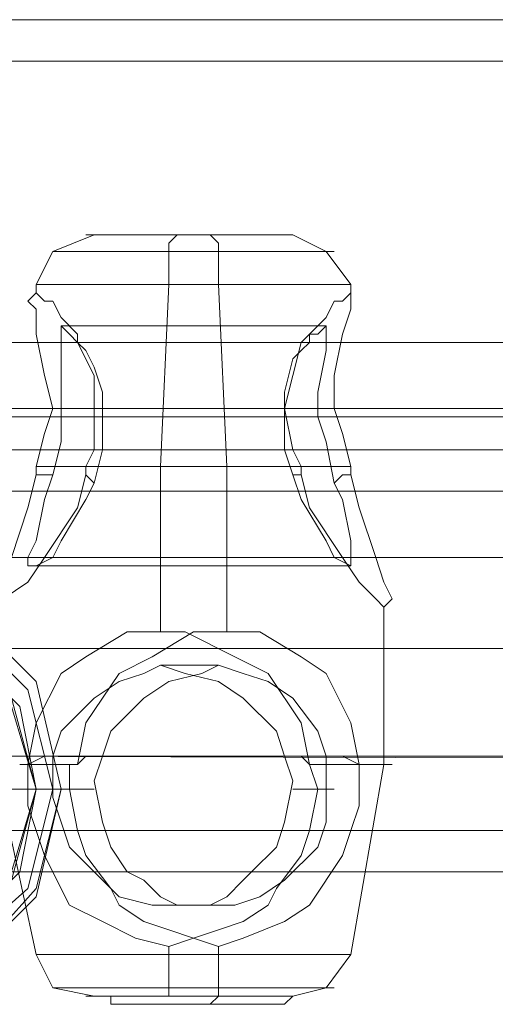
# Model space of a CAD drawing. Units: millimetres. Extents: x -95 to 6354, y 361 to 4699.
# Drawn here: x 2421 to 2454, y 2490 to 2560 of the extents above; entities that cross this region are included whole.
import ezdxf

# ---------------------------------------------------------------- set-up
doc = ezdxf.new("R2010")
doc.units = ezdxf.units.MM
for name, color, linetype, lineweight in [('stål', 253, 'Continuous', 9), ('taifun', 251, 'Continuous', 9), ('taifun gul', 40, 'Continuous', 9)]:
    doc.layers.add(name, color=color, linetype=linetype, lineweight=lineweight)

msp = doc.modelspace()

# ---------------------------------------------------------------- linework, layer by layer
at = {"layer": 'stål', "flags": 128}
for points in [[(1787.998, 2560.119), (1789.754, 2560.119), (1794.438, 2560.119), (1802.634, 2560.119), (1814.342, 2560.119), (1828.978, 2560.119), (1846.54, 2560.119), (1866.445, 2560.119), (1888.691, 2560.119), (1912.693, 2560.119), (1938.452, 2560.119), (1965.966, 2560.119), (1994.067, 2560.119), (4184.133, 2560.119), (4185.303, 2559.534), (4185.889, 2557.778)], [(1787.998, 2557.192), (1789.754, 2557.192), (1794.438, 2557.192), (1802.634, 2557.192), (1814.342, 2557.192), (1828.978, 2557.192), (1846.54, 2557.192), (1866.445, 2557.192), (1888.691, 2557.192), (1912.693, 2557.192), (1938.452, 2557.192), (1965.966, 2557.192), (1994.067, 2557.192), (4185.889, 2557.192)], [(2426.109, 2544.898), (2423.181, 2543.727), (2422.011, 2541.386), (2422.011, 2540.8)], [(2431.963, 2544.898), (2431.377, 2544.313), (2431.377, 2543.142), (2431.377, 2541.386), (2430.792, 2528.507), (2430.792, 2516.798)], [(2434.305, 2544.898), (2434.89, 2544.313), (2434.89, 2543.142), (2434.89, 2541.386), (2435.475, 2528.507), (2435.475, 2516.798)], [(2440.159, 2544.898), (2442.5, 2543.727), (2444.257, 2541.386), (2444.257, 2540.8)], [(2422.011, 2528.507), (2422.596, 2530.848), (2423.181, 2532.604), (2422.596, 2534.946), (2422.011, 2537.873), (2422.011, 2539.63), (2421.425, 2540.215), (2422.011, 2540.8), (2422.596, 2540.215), (2423.181, 2540.215), (2423.767, 2539.044), (2424.938, 2537.873), (2424.938, 2537.288), (2426.109, 2534.946), (2426.109, 2532.604), (2426.109, 2529.677), (2425.523, 2528.507)], [(2444.257, 2528.507), (2443.671, 2530.848), (2443.086, 2532.604), (2443.086, 2534.946), (2443.671, 2537.873), (2444.257, 2539.63), (2444.257, 2540.215), (2444.257, 2540.8), (2443.671, 2540.215), (2443.086, 2540.215), (2442.5, 2539.044), (2441.33, 2537.873), (2440.744, 2537.288), (2440.159, 2534.946), (2439.573, 2532.604), (2440.159, 2529.677), (2440.744, 2528.507)], [(2425.523, 2527.921), (2426.109, 2527.336), (2426.694, 2529.677), (2426.694, 2532.019), (2426.694, 2533.775), (2426.109, 2535.532), (2425.523, 2536.702), (2424.938, 2537.288), (2424.352, 2537.873), (2423.767, 2538.459), (2423.767, 2537.873), (2423.767, 2537.288), (2423.767, 2536.702), (2423.767, 2533.775), (2423.767, 2532.019), (2423.767, 2530.263), (2423.181, 2527.921), (2422.596, 2527.921), (2422.011, 2527.921)], [(2423.767, 2538.459), (2442.5, 2538.459)], [(1989.383, 2529.677), (4181.205, 2529.677), (4180.62, 2529.677), (4178.864, 2529.677), (1988.798, 2529.677)], [(2423.767, 2529.677), (2439.573, 2529.677)], [(2426.694, 2529.677), (2442.5, 2529.677)], [(2420.254, 2522.067), (2421.425, 2525.579), (2422.011, 2527.921), (2422.011, 2528.507), (2422.596, 2528.507), (2423.181, 2528.507), (2423.767, 2528.507), (2424.352, 2528.507), (2424.938, 2528.507), (2425.523, 2528.507), (2426.109, 2528.507), (2427.279, 2528.507), (2427.865, 2528.507), (2428.45, 2528.507), (2429.621, 2528.507), (2430.207, 2528.507), (2430.792, 2528.507), (2431.963, 2528.507), (2432.548, 2528.507), (2433.719, 2528.507), (2434.305, 2528.507), (2434.89, 2528.507), (2436.061, 2528.507), (2436.646, 2528.507), (2437.817, 2528.507), (2438.402, 2528.507), (2438.988, 2528.507), (2439.573, 2528.507), (2440.744, 2528.507), (2440.744, 2527.921), (2441.33, 2525.579), (2443.671, 2522.067), (2444.842, 2520.311), (2446.013, 2519.14), (2446.598, 2518.554), (2447.184, 2519.14), (2446.598, 2520.311), (2446.013, 2522.067), (2444.842, 2525.579), (2444.257, 2527.921), (2444.257, 2528.507), (2443.671, 2528.507), (2443.086, 2528.507), (2442.5, 2528.507), (2441.915, 2528.507), (2441.33, 2528.507), (2440.744, 2528.507), (2439.573, 2528.507), (2438.988, 2528.507), (2438.402, 2528.507), (2437.232, 2528.507), (2436.646, 2528.507), (2436.061, 2528.507), (2434.89, 2528.507), (2434.305, 2528.507), (2433.719, 2528.507), (2432.548, 2528.507), (2431.963, 2528.507), (2430.792, 2528.507), (2430.207, 2528.507), (2429.036, 2528.507), (2428.45, 2528.507), (2427.865, 2528.507), (2427.279, 2528.507), (2426.109, 2528.507), (2425.523, 2528.507), (2425.523, 2527.921), (2424.938, 2525.579), (2422.596, 2522.067), (2421.425, 2520.311), (2419.669, 2519.14)], [(2423.181, 2527.921), (2422.596, 2526.165), (2422.011, 2523.238), (2421.425, 2522.067), (2421.425, 2521.481), (2422.011, 2521.481), (2423.181, 2522.067), (2423.767, 2523.238), (2425.523, 2526.165), (2426.109, 2527.336)], [(2440.159, 2527.921), (2440.744, 2527.921)], [(2444.257, 2527.921), (2443.671, 2527.921), (2443.086, 2527.336)], [(2422.011, 2521.481), (2444.257, 2521.481)], [(2419.084, 2518.554), (2419.084, 2507.431), (2422.011, 2493.967), (2423.181, 2491.625), (2426.109, 2491.039)], [(2446.598, 2518.554), (2446.598, 2507.431), (2444.257, 2493.967), (2442.5, 2491.625), (2440.159, 2491.039)], [(2439.573, 2508.017), (2440.744, 2508.017), (2441.33, 2507.431), (2440.744, 2510.358), (2438.402, 2513.871), (2436.061, 2515.042), (2432.548, 2516.798), (2430.792, 2516.798), (2428.45, 2516.798), (2425.523, 2515.042), (2423.767, 2513.871), (2422.011, 2510.358), (2421.425, 2507.431), (2420.84, 2507.431)], [(2423.181, 2508.017), (2423.767, 2509.773), (2426.109, 2512.115), (2427.865, 2513.286), (2429.621, 2513.871), (2430.792, 2514.456), (2432.548, 2513.871), (2434.89, 2513.286), (2436.646, 2512.115), (2438.988, 2509.773), (2439.573, 2508.017), (2440.159, 2506.26), (2439.573, 2503.333), (2438.988, 2501.577), (2437.232, 2499.821), (2436.646, 2499.235), (2435.475, 2498.065), (2434.305, 2497.479), (2432.548, 2497.479), (2431.377, 2497.479), (2430.207, 2497.479), (2427.865, 2498.065), (2426.694, 2499.235), (2424.352, 2501.577), (2423.767, 2503.333), (2423.181, 2505.09), (2423.181, 2508.017), (2422.596, 2508.017), (2421.425, 2507.431), (2421.425, 2504.504), (2422.011, 2502.748), (2422.596, 2500.992), (2424.352, 2497.479), (2426.694, 2496.308), (2429.036, 2495.137), (2431.377, 2494.552), (2433.134, 2495.137), (2434.89, 2495.723), (2436.646, 2496.308), (2438.402, 2497.479), (2438.988, 2498.65), (2440.744, 2500.992), (2441.33, 2502.748), (2441.915, 2505.675), (2441.33, 2507.431), (2442.5, 2507.431), (2443.086, 2507.431), (2443.671, 2507.431), (2444.257, 2507.431), (2444.842, 2507.431), (2445.428, 2507.431), (2446.013, 2507.431), (2446.598, 2507.431), (2447.184, 2507.431), (2446.598, 2507.431), (2446.013, 2507.431), (2445.428, 2507.431), (2444.842, 2507.431), (2443.671, 2508.017), (2442.5, 2508.017), (2442.5, 2505.09), (2442.5, 2503.333), (2441.915, 2501.577), (2439.573, 2499.235), (2437.817, 2498.065), (2436.061, 2497.479), (2434.89, 2497.479), (2433.134, 2497.479), (2431.963, 2497.479), (2430.792, 2498.065), (2429.621, 2499.235), (2428.45, 2499.821), (2427.279, 2501.577), (2426.694, 2503.333), (2426.109, 2506.26), (2426.694, 2508.017), (2427.279, 2509.773), (2429.621, 2512.115), (2431.377, 2513.286), (2433.719, 2513.871), (2434.89, 2514.456), (2436.646, 2513.871), (2438.402, 2513.286), (2440.159, 2512.115), (2441.915, 2509.773), (2442.5, 2508.017)], [(2430.792, 2514.456), (2434.89, 2514.456)], [(2424.938, 2507.431), (2425.523, 2508.017), (2426.694, 2508.017)], [(2420.84, 2507.431), (2421.425, 2507.431), (2422.011, 2507.431), (2422.596, 2507.431), (2423.181, 2507.431), (2423.767, 2507.431), (2424.352, 2507.431)], [(2422.011, 2505.675), (2422.596, 2505.675), (2423.181, 2505.675), (2423.767, 2505.675), (2420.254, 2505.675), (2419.669, 2505.675), (2419.084, 2505.675), (2418.498, 2505.675), (2417.913, 2505.675), (2417.327, 2505.675), (2416.742, 2505.675)], [(2423.181, 2505.675), (2426.109, 2505.675)], [(2440.159, 2505.675), (2443.086, 2505.675)], [(1787.998, 2502.748), (1789.754, 2502.748), (1794.438, 2502.748), (1802.634, 2502.748), (1814.342, 2502.748), (1828.978, 2502.748), (1846.54, 2502.748), (1866.445, 2502.748), (1888.691, 2502.748), (1912.693, 2502.748), (1938.452, 2502.748), (1965.966, 2502.748), (1994.067, 2502.748), (4185.889, 2502.748)], [(1787.998, 2499.821), (1789.754, 2499.821), (1794.438, 2499.821), (1802.634, 2499.821), (1814.342, 2499.821), (1828.978, 2499.821), (1846.54, 2499.821), (1866.445, 2499.821), (1888.691, 2499.821), (1912.693, 2499.821), (1938.452, 2499.821), (1965.966, 2499.821), (1994.067, 2499.821), (4184.133, 2499.821), (4185.303, 2500.406), (4185.889, 2502.162)], [(2431.377, 2497.479), (2434.89, 2497.479)], [(2431.377, 2494.552), (2431.377, 2493.967), (2431.377, 2492.21), (2431.377, 2491.039), (2431.963, 2491.039)], [(2434.89, 2494.552), (2434.89, 2493.967), (2434.89, 2492.21), (2434.89, 2491.039), (2434.305, 2490.454)]]:
    msp.add_lwpolyline(points, dxfattribs=at)
for points in [[(2425.523, 2544.898), (2426.109, 2544.898), (2426.694, 2544.898), (2427.279, 2544.898), (2427.865, 2544.898), (2428.45, 2544.898), (2429.036, 2544.898), (2429.621, 2544.898), (2430.207, 2544.898), (2430.792, 2544.898), (2431.377, 2544.898), (2431.963, 2544.898), (2432.548, 2544.898), (2433.134, 2544.898), (2433.719, 2544.898), (2434.305, 2544.898), (2434.89, 2544.898), (2435.475, 2544.898), (2436.061, 2544.898), (2436.646, 2544.898), (2437.232, 2544.898), (2437.817, 2544.898), (2438.402, 2544.898), (2438.988, 2544.898), (2439.573, 2544.898), (2440.159, 2544.898), (2439.573, 2544.898), (2438.988, 2544.898), (2438.402, 2544.898), (2437.817, 2544.898), (2437.232, 2544.898), (2436.646, 2544.898), (2436.061, 2544.898), (2435.475, 2544.898), (2434.89, 2544.898), (2434.305, 2544.898), (2433.719, 2544.898), (2433.134, 2544.898), (2432.548, 2544.898), (2431.963, 2544.898), (2431.377, 2544.898), (2430.792, 2544.898), (2430.207, 2544.898), (2429.621, 2544.898), (2429.036, 2544.898), (2428.45, 2544.898), (2427.865, 2544.898), (2427.279, 2544.898), (2426.694, 2544.898), (2426.109, 2544.898), (2425.523, 2544.898)], [(2423.181, 2543.727), (2423.767, 2543.727), (2424.352, 2543.727), (2424.938, 2543.727), (2425.523, 2543.727), (2426.109, 2543.727), (2426.694, 2543.727), (2427.279, 2543.727), (2427.865, 2543.727), (2428.45, 2543.727), (2429.036, 2543.727), (2429.621, 2543.727), (2430.207, 2543.727), (2430.792, 2543.727), (2431.963, 2543.727), (2432.548, 2543.727), (2433.134, 2543.727), (2433.719, 2543.727), (2434.305, 2543.727), (2434.89, 2543.727), (2435.475, 2543.727), (2436.061, 2543.727), (2437.232, 2543.727), (2437.817, 2543.727), (2438.402, 2543.727), (2438.988, 2543.727), (2439.573, 2543.727), (2440.159, 2543.727), (2440.744, 2543.727), (2441.33, 2543.727), (2441.915, 2543.727), (2442.5, 2543.727), (2443.086, 2543.727), (2442.5, 2543.727), (2441.915, 2543.727), (2441.33, 2543.727), (2440.744, 2543.727), (2440.159, 2543.727), (2439.573, 2543.727), (2438.988, 2543.727), (2438.402, 2543.727), (2437.817, 2543.727), (2437.232, 2543.727), (2436.061, 2543.727), (2435.475, 2543.727), (2434.89, 2543.727), (2434.305, 2543.727), (2433.719, 2543.727), (2433.134, 2543.727), (2432.548, 2543.727), (2431.963, 2543.727), (2430.792, 2543.727), (2430.207, 2543.727), (2429.621, 2543.727), (2429.036, 2543.727), (2428.45, 2543.727), (2427.865, 2543.727), (2427.279, 2543.727), (2426.694, 2543.727), (2426.109, 2543.727), (2425.523, 2543.727), (2424.938, 2543.727), (2424.352, 2543.727), (2423.767, 2543.727), (2423.181, 2543.727)], [(2444.257, 2541.386), (2443.671, 2541.386), (2443.086, 2541.386), (2442.5, 2541.386), (2441.915, 2541.386), (2441.33, 2541.386), (2440.744, 2541.386), (2440.159, 2541.386), (2439.573, 2541.386), (2438.988, 2541.386), (2438.402, 2541.386), (2437.817, 2541.386), (2437.232, 2541.386), (2436.646, 2541.386), (2436.061, 2541.386), (2435.475, 2541.386), (2434.305, 2541.386), (2433.719, 2541.386), (2433.134, 2541.386), (2432.548, 2541.386), (2431.377, 2541.386), (2430.792, 2541.386), (2430.207, 2541.386), (2429.621, 2541.386), (2429.036, 2541.386), (2427.865, 2541.386), (2427.279, 2541.386), (2426.694, 2541.386), (2426.109, 2541.386), (2425.523, 2541.386), (2424.938, 2541.386), (2424.352, 2541.386), (2423.767, 2541.386), (2423.181, 2541.386), (2422.596, 2541.386), (2422.011, 2541.386), (2422.596, 2541.386), (2423.181, 2541.386), (2423.767, 2541.386), (2424.352, 2541.386), (2424.938, 2541.386), (2425.523, 2541.386), (2426.109, 2541.386), (2426.694, 2541.386), (2427.279, 2541.386), (2427.865, 2541.386), (2429.036, 2541.386), (2429.621, 2541.386), (2430.207, 2541.386), (2430.792, 2541.386), (2431.377, 2541.386), (2432.548, 2541.386), (2433.134, 2541.386), (2433.719, 2541.386), (2434.305, 2541.386), (2435.475, 2541.386), (2436.061, 2541.386), (2436.646, 2541.386), (2437.232, 2541.386), (2437.817, 2541.386), (2438.402, 2541.386), (2438.988, 2541.386), (2439.573, 2541.386), (2440.159, 2541.386), (2440.744, 2541.386), (2441.33, 2541.386), (2441.915, 2541.386), (2442.5, 2541.386), (2443.086, 2541.386), (2443.671, 2541.386), (2444.257, 2541.386)], [(2443.086, 2527.336), (2443.671, 2526.165), (2444.257, 2523.238), (2444.257, 2522.067), (2444.257, 2521.481), (2443.086, 2522.067), (2442.5, 2523.238), (2440.744, 2526.165), (2440.159, 2527.921), (2439.573, 2529.677), (2439.573, 2532.019), (2439.573, 2533.775), (2440.159, 2536.117), (2440.744, 2536.702), (2441.33, 2537.288), (2441.33, 2537.873), (2441.915, 2537.873), (2442.5, 2538.459), (2442.5, 2537.873), (2442.5, 2537.288), (2442.5, 2536.702), (2441.915, 2533.775), (2441.915, 2532.019), (2442.5, 2530.263)], [(2724.089, 2529.677), (2380.446, 2529.677), (2381.031, 2529.677), (2724.674, 2529.677)], [(2409.131, 2491.039), (2416.742, 2492.796), (2422.011, 2498.065), (2423.767, 2505.675), (2422.011, 2513.286), (2416.742, 2518.554), (2409.131, 2520.896), (2402.106, 2518.554), (2396.252, 2513.286), (2394.496, 2505.675), (2396.252, 2498.065), (2401.521, 2492.796), (2409.131, 2491.039)], [(2409.131, 2520.311), (2416.742, 2518.554), (2422.011, 2513.286), (2423.767, 2505.675), (2422.011, 2498.65), (2416.742, 2492.796), (2409.131, 2491.039), (2402.106, 2492.796), (2396.837, 2498.65), (2395.081, 2505.675), (2396.837, 2513.286), (2402.106, 2518.554), (2409.131, 2520.311)], [(2409.717, 2519.725), (2416.156, 2517.969), (2421.425, 2512.7), (2423.181, 2505.675), (2421.425, 2498.65), (2416.156, 2493.967), (2409.717, 2492.21), (2402.692, 2493.967), (2398.008, 2498.65), (2395.667, 2505.675), (2398.008, 2512.7), (2402.692, 2517.969), (2409.717, 2519.725)], [(2409.717, 2517.969), (2416.156, 2516.798), (2420.254, 2512.115), (2422.011, 2505.675), (2420.254, 2499.235), (2415.571, 2495.137), (2409.717, 2493.381), (2403.277, 2495.137), (2399.179, 2499.821), (2397.423, 2505.675), (2399.179, 2512.115), (2403.863, 2516.798), (2409.717, 2517.969)], [(2409.717, 2517.969), (2416.156, 2516.213), (2420.254, 2511.529), (2422.011, 2505.675), (2420.254, 2499.821), (2416.156, 2495.137), (2409.717, 2493.967), (2403.863, 2495.137), (2399.765, 2499.821), (2398.008, 2505.675), (2399.765, 2511.529), (2403.863, 2516.213), (2409.717, 2517.969)], [(2410.302, 2517.969), (2416.156, 2516.213), (2420.84, 2511.529), (2422.011, 2505.675), (2420.84, 2499.821), (2416.156, 2495.137), (2410.302, 2493.967), (2404.448, 2495.137), (2400.35, 2499.821), (2398.594, 2505.675), (2400.35, 2511.529), (2404.448, 2516.213), (2410.302, 2517.969)], [(2424.938, 2507.431), (2425.523, 2510.358), (2427.865, 2513.871), (2430.207, 2515.042), (2433.134, 2516.798), (2435.475, 2516.798), (2437.817, 2516.798), (2440.744, 2515.042), (2442.5, 2513.871), (2444.257, 2510.358), (2444.842, 2507.431), (2444.842, 2504.504), (2444.257, 2502.748), (2443.671, 2500.992), (2441.33, 2497.479), (2439.573, 2496.308), (2436.646, 2495.137), (2434.89, 2494.552), (2433.134, 2495.137), (2431.377, 2495.723), (2429.621, 2496.308), (2427.865, 2497.479), (2427.279, 2498.65), (2425.523, 2500.992), (2424.938, 2502.748), (2424.352, 2505.675), (2424.352, 2507.431)], [(2422.011, 2493.967), (2422.596, 2493.967), (2423.181, 2493.967), (2423.767, 2493.967), (2424.352, 2493.967), (2424.938, 2493.967), (2425.523, 2493.967), (2426.109, 2493.967), (2426.694, 2493.967), (2427.279, 2493.967), (2427.865, 2493.967), (2429.036, 2493.967), (2429.621, 2493.967), (2430.207, 2493.967), (2430.792, 2493.967), (2431.377, 2493.967), (2432.548, 2493.967), (2433.134, 2493.967), (2433.719, 2493.967), (2434.305, 2493.967), (2435.475, 2493.967), (2436.061, 2493.967), (2436.646, 2493.967), (2437.232, 2493.967), (2437.817, 2493.967), (2438.402, 2493.967), (2438.988, 2493.967), (2439.573, 2493.967), (2440.159, 2493.967), (2440.744, 2493.967), (2441.33, 2493.967), (2441.915, 2493.967), (2442.5, 2493.967), (2443.086, 2493.967), (2443.671, 2493.967), (2444.257, 2493.967), (2443.671, 2493.967), (2443.086, 2493.967), (2442.5, 2493.967), (2441.915, 2493.967), (2441.33, 2493.967), (2440.744, 2493.967), (2440.159, 2493.967), (2439.573, 2493.967), (2438.988, 2493.967), (2438.402, 2493.967), (2437.817, 2493.967), (2437.232, 2493.967), (2436.646, 2493.967), (2436.061, 2493.967), (2435.475, 2493.967), (2434.305, 2493.967), (2433.719, 2493.967), (2433.134, 2493.967), (2432.548, 2493.967), (2431.377, 2493.967), (2430.792, 2493.967), (2430.207, 2493.967), (2429.621, 2493.967), (2429.036, 2493.967), (2427.865, 2493.967), (2427.279, 2493.967), (2426.694, 2493.967), (2426.109, 2493.967), (2425.523, 2493.967), (2424.938, 2493.967), (2424.352, 2493.967), (2423.767, 2493.967), (2423.181, 2493.967), (2422.596, 2493.967), (2422.011, 2493.967)], [(2423.181, 2491.625), (2423.767, 2491.625), (2424.352, 2491.625), (2424.938, 2491.625), (2425.523, 2491.625), (2426.109, 2491.625), (2426.694, 2491.625), (2427.279, 2491.625), (2427.865, 2491.625), (2428.45, 2491.625), (2429.036, 2491.625), (2429.621, 2491.625), (2430.207, 2491.625), (2430.792, 2491.625), (2431.963, 2491.625), (2432.548, 2491.625), (2433.134, 2491.625), (2433.719, 2491.625), (2434.305, 2491.625), (2434.89, 2491.625), (2435.475, 2491.625), (2436.061, 2491.625), (2437.232, 2491.625), (2437.817, 2491.625), (2438.402, 2491.625), (2438.988, 2491.625), (2439.573, 2491.625), (2440.159, 2491.625), (2440.744, 2491.625), (2441.33, 2491.625), (2441.915, 2491.625), (2442.5, 2491.625), (2443.086, 2491.625), (2442.5, 2491.625), (2441.915, 2491.625), (2441.33, 2491.625), (2440.744, 2491.625), (2440.159, 2491.625), (2439.573, 2491.625), (2438.988, 2491.625), (2438.402, 2491.625), (2437.817, 2491.625), (2437.232, 2491.625), (2436.061, 2491.625), (2435.475, 2491.625), (2434.89, 2491.625), (2434.305, 2491.625), (2433.719, 2491.625), (2433.134, 2491.625), (2432.548, 2491.625), (2431.963, 2491.625), (2430.792, 2491.625), (2430.207, 2491.625), (2429.621, 2491.625), (2429.036, 2491.625), (2428.45, 2491.625), (2427.865, 2491.625), (2427.279, 2491.625), (2426.694, 2491.625), (2426.109, 2491.625), (2425.523, 2491.625), (2424.938, 2491.625), (2424.352, 2491.625), (2423.767, 2491.625), (2423.181, 2491.625)], [(2440.159, 2491.039), (2439.573, 2491.039), (2438.988, 2491.039), (2438.402, 2491.039), (2437.817, 2491.039), (2437.232, 2491.039), (2436.646, 2491.039), (2436.061, 2491.039), (2435.475, 2491.039), (2434.89, 2491.039), (2434.305, 2491.039), (2433.719, 2491.039), (2433.134, 2491.039), (2432.548, 2491.039), (2431.963, 2491.039), (2431.377, 2491.039), (2430.792, 2491.039), (2430.207, 2491.039), (2429.621, 2491.039), (2429.036, 2491.039), (2428.45, 2491.039), (2427.865, 2491.039), (2427.279, 2491.039), (2426.694, 2491.039), (2426.109, 2491.039), (2425.523, 2491.039), (2426.109, 2491.039), (2426.694, 2491.039), (2427.279, 2491.039), (2427.279, 2490.454), (2427.865, 2490.454), (2428.45, 2490.454), (2429.036, 2490.454), (2429.621, 2490.454), (2430.207, 2490.454), (2430.792, 2490.454), (2431.377, 2490.454), (2431.963, 2490.454), (2432.548, 2490.454), (2433.134, 2490.454), (2433.719, 2490.454), (2434.305, 2490.454), (2434.89, 2490.454), (2435.475, 2490.454), (2436.061, 2490.454), (2436.646, 2490.454), (2437.232, 2490.454), (2437.817, 2490.454), (2438.402, 2490.454), (2438.988, 2490.454), (2439.573, 2490.454), (2440.159, 2491.039)]]:
    msp.add_lwpolyline(points, close=True, dxfattribs=at)
at = {"layer": 'taifun', "flags": 128}
for points in [[(2109.395, 2537.288), (4033.093, 2537.288)], [(2166.766, 2537.288), (4090.465, 2537.288)], [(2224.723, 2537.288), (4148.422, 2537.288)], [(2282.095, 2537.288), (4205.793, 2537.288)], [(2339.466, 2537.288), (4263.75, 2537.288)], [(2111.151, 2532.604), (4034.85, 2532.604)], [(2168.523, 2532.604), (4092.807, 2532.604)], [(2226.48, 2532.604), (4150.178, 2532.604)], [(2283.851, 2532.604), (4207.549, 2532.604)], [(2341.222, 2532.019), (4265.506, 2532.019)], [(2108.224, 2526.75), (4032.508, 2526.75)], [(2166.181, 2526.75), (4089.879, 2526.75)], [(2223.552, 2526.75), (4147.251, 2526.75)], [(2280.924, 2526.75), (4205.208, 2526.75)], [(2338.881, 2526.75), (4262.579, 2526.75)], [(2109.98, 2522.067), (4034.264, 2522.067)], [(2167.937, 2522.067), (4091.636, 2522.067)], [(2225.309, 2522.067), (4149.593, 2522.067)], [(2283.265, 2522.067), (4206.964, 2522.067)], [(2340.637, 2522.067), (4264.335, 2522.067)]]:
    msp.add_lwpolyline(points, dxfattribs=at)
at = {"layer": 'taifun gul', "flags": 128}
for points in [[(2407.375, 2515.627), (2607.004, 2515.627), (2660.863, 2519.725), (2690.134, 2519.725)], [(2399.765, 2508.017), (2599.394, 2508.017), (2652.667, 2512.115), (2682.524, 2512.115)], [(2415.571, 2508.017), (2614.615, 2507.431), (2668.474, 2511.529), (2697.745, 2511.529)], [(2407.375, 2499.821), (2607.004, 2499.821), (2660.278, 2503.919), (2690.134, 2503.919)]]:
    msp.add_lwpolyline(points, dxfattribs=at)

doc.saveas('drawing.dxf')
